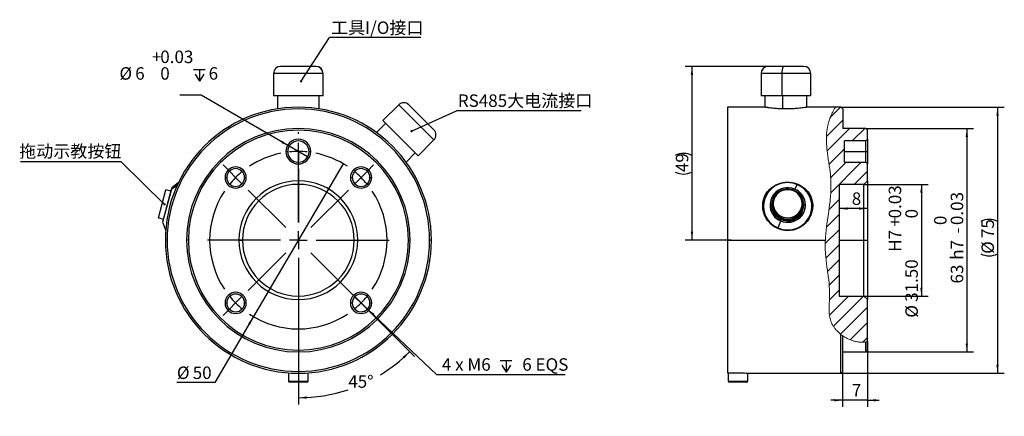
# Model space of a CAD drawing. Units: millimetres. Extents: x 84 to 376, y 115 to 232.
import ezdxf

# ---------------------------------------------------------------- set-up
doc = ezdxf.new("R2010")
doc.units = ezdxf.units.MM
doc.linetypes.add('CENTERX2', pattern=[20.32, 12.7, -2.54, 2.54, -2.54])
doc.layers.add('10', color=7, linetype='Continuous')
doc.styles.add('SLDTEXTSTYLE0', font='TXT', dxfattribs={"width": 0.7})
doc.styles.add('SLDTEXTSTYLE1', font='TXT', dxfattribs={"width": 0.633333})
doc.styles.add('SLDTEXTSTYLE2', font='TXT', dxfattribs={"width": 0.7, "bigfont": 'bigfont'})
doc.dimstyles.new('SLDDIMSTYLE0', dxfattribs={"dimtxt": 4.244358, "dimasz": 2.5, "dimexe": 0, "dimexo": 0.0625, "dimgap": 1.061089, "dimtad": 0, "dimtih": 1, "dimtoh": 1, "dimlfac": 0.95, "dimrnd": 1e-09, "dimzin": 12, "dimdsep": 46, "dimtxsty": 'SLDTEXTSTYLE0', "dimblk1": 'NONE', "dimsah": 1, "dimcen": 0, "dimadec": 0, "dimazin": 3, "dimtfac": 1, "dimtmove": 0, "dimatfit": 3, "dimldrblk": 'NONE', "dimfxl": 0, "dimfrac": 2, "dimtolj": 1, "dimtzin": 12, "dimarcsym": 0})
doc.dimstyles.new('SLDDIMSTYLE1', dxfattribs={"dimtxt": 4.244358, "dimasz": 2.5, "dimexe": 0, "dimexo": 0.0625, "dimgap": 1.061089, "dimtad": 0, "dimtih": 1, "dimtoh": 1, "dimdec": 4, "dimlfac": 0.95, "dimzin": 12, "dimdsep": 46, "dimtxsty": 'SLDTEXTSTYLE0', "dimsah": 1, "dimcen": 0.09, "dimazin": 3, "dimtfac": 1, "dimtofl": 0, "dimtmove": 0, "dimatfit": 3, "dimfxl": 0, "dimfrac": 2, "dimtolj": 1, "dimtzin": 12, "dimarcsym": 0})
doc.dimstyles.new('SLDDIMSTYLE2', dxfattribs={"dimtxt": 4.244358, "dimasz": 2.5, "dimexe": 0, "dimexo": 0.0625, "dimgap": 1.061089, "dimtad": 0, "dimtih": 1, "dimtoh": 1, "dimlfac": 0.95, "dimrnd": 1e-09, "dimzin": 12, "dimdsep": 46, "dimtxsty": 'SLDTEXTSTYLE0', "dimblk1": 'NONE', "dimsah": 1, "dimcen": 0, "dimadec": 0, "dimazin": 3, "dimtfac": 1, "dimtmove": 0, "dimatfit": 3, "dimldrblk": 'NONE', "dimfxl": 0, "dimfrac": 2, "dimtolj": 1, "dimtzin": 12, "dimarcsym": 0})
doc.dimstyles.new('SLDDIMSTYLE3', dxfattribs={"dimtxt": 4.244358, "dimasz": 2.5, "dimexe": 0, "dimexo": 0.0625, "dimgap": 1.061089, "dimtad": 0, "dimtih": 1, "dimtoh": 1, "dimlfac": 0.95, "dimrnd": 1e-09, "dimzin": 12, "dimdsep": 46, "dimtxsty": 'SLDTEXTSTYLE0', "dimblk1": 'NONE', "dimsah": 1, "dimcen": 0, "dimadec": 0, "dimazin": 3, "dimtol": 1, "dimtp": 0.03, "dimtfac": 1, "dimtmove": 0, "dimatfit": 3, "dimldrblk": 'NONE', "dimfxl": 0, "dimfrac": 2, "dimtolj": 1, "dimarcsym": 0})
doc.dimstyles.new('SLDDIMSTYLE4', dxfattribs={"dimtxt": 0.18, "dimasz": 0.7, "dimexe": 0, "dimexo": 0.0625, "dimgap": 0, "dimtad": 0, "dimtih": 1, "dimtoh": 1, "dimdec": 0, "dimrnd": 1e-09, "dimzin": 0, "dimdsep": 46, "dimtxsty": 'Standard', "dimblk1": 'DOT', "dimblk2": 'DOT', "dimsah": 1, "dimcen": 0.09, "dimadec": 0, "dimazin": 0, "dimtfac": 0.7, "dimtdec": 0, "dimtofl": 0, "dimtmove": 0, "dimatfit": 3, "dimldrblk": 'DOT', "dimfxl": 0, "dimfrac": 2, "dimtolj": 1, "dimtzin": 0, "dimarcsym": 0})
doc.dimstyles.new('SLDDIMSTYLE6', dxfattribs={"dimtxt": 4.244358, "dimasz": 2.5, "dimexe": 0, "dimexo": 0.0625, "dimgap": 1.061089, "dimtad": 2, "dimlfac": 0.95, "dimrnd": 1e-09, "dimzin": 12, "dimdsep": 46, "dimtxsty": 'SLDTEXTSTYLE0', "dimsah": 1, "dimcen": 0.09, "dimadec": 0, "dimazin": 3, "dimtfac": 1, "dimtofl": 0, "dimtmove": 0, "dimatfit": 3, "dimfxl": 0, "dimfrac": 2, "dimtolj": 1, "dimtzin": 12, "dimarcsym": 0})
doc.dimstyles.new('SLDDIMSTYLE7', dxfattribs={"dimtxt": 4.244358, "dimasz": 2.5, "dimexe": 0, "dimexo": 0.0625, "dimgap": 1.061089, "dimtad": 2, "dimlfac": 0.95, "dimrnd": 1e-09, "dimzin": 12, "dimdsep": 46, "dimtxsty": 'SLDTEXTSTYLE0', "dimsah": 1, "dimcen": 0.09, "dimadec": 0, "dimazin": 3, "dimtol": 1, "dimtm": 0.03, "dimtfac": 1, "dimtofl": 0, "dimtmove": 0, "dimatfit": 3, "dimfxl": 0, "dimfrac": 2, "dimtolj": 1, "dimarcsym": 0})
doc.dimstyles.new('SLDDIMSTYLE8', dxfattribs={"dimtxt": 4.244358, "dimasz": 2.5, "dimexe": 0, "dimexo": 0.0625, "dimgap": 1.061089, "dimtad": 2, "dimlfac": 0.95, "dimrnd": 1e-09, "dimzin": 12, "dimdsep": 46, "dimtxsty": 'SLDTEXTSTYLE0', "dimsah": 1, "dimcen": 0.09, "dimadec": 0, "dimazin": 3, "dimtfac": 1, "dimtmove": 0, "dimatfit": 0, "dimfxl": 0, "dimfrac": 2, "dimtolj": 1, "dimtzin": 12, "dimarcsym": 0})
doc.dimstyles.new('SLDDIMSTYLE9', dxfattribs={"dimtxt": 4.244358, "dimasz": 2.5, "dimexe": 0, "dimexo": 0.0625, "dimgap": 1.061089, "dimtad": 2, "dimlfac": 0.95, "dimrnd": 1e-09, "dimzin": 4, "dimdsep": 46, "dimtxsty": 'SLDTEXTSTYLE0', "dimsah": 1, "dimcen": 0.09, "dimadec": 0, "dimazin": 1, "dimtol": 1, "dimtp": 0.025, "dimtfac": 1, "dimtofl": 0, "dimtmove": 0, "dimatfit": 3, "dimfxl": 0, "dimfrac": 2, "dimtolj": 1, "dimarcsym": 0})

# ---------------------------------------------------------------- blocks, each defined once
blk = doc.blocks.new('_D')
at = {"layer": '10'}
for p, q in [((180.12, 189.67), (153.47, 144.29)), ((153.47, 144.29), (141.98, 124.72)), ((141.98, 124.72), (130.75, 124.72))]:
    blk.add_line(p, q, dxfattribs=at)
blk.add_solid([(153.47, 144.29), (151.9, 142.31), (152.5, 141.95)], dxfattribs=at)
at = {"layer": '10', "char_height": 3.704, "attachment_point": 1, "style": 'SLDTEXTSTYLE0'}
for s, insert in [('%%c', (130.75, 129.49)), ('50', (135.44, 129.49))]:
    blk.add_mtext(s, dxfattribs=dict(at, insert=insert))
blk = doc.blocks.new('_None')
blk = doc.blocks.new('_D_1')
at = {"layer": '10'}
for p, q in [((181.68, 152.09), (201.28, 132.5)), ((166.79, 140.04), (166.79, 118.21))]:
    blk.add_line(p, q, dxfattribs=at)
for start, end in [(301.3921, 315), (270, 288.4542)]:
    blk.add_arc((166.79, 166.98), 46.77, start, end, dxfattribs=at)
for points in [[(199.86, 133.91), (197.81, 132.44), (198.29, 131.94)], [(166.79, 120.21), (169.3, 119.93), (169.28, 120.63)]]:
    blk.add_solid(points, dxfattribs=at)
at = {"layer": '10', "insert": (181.6, 126.89), "char_height": 3.704, "attachment_point": 1, "style": 'SLDTEXTSTYLE0'}
blk.add_mtext('45°', dxfattribs=at)
blk = doc.blocks.new('SW_SYMBOL_HOLE_DEPTH')
at = {"layer": '10', "color": 0}
for p, q in [((0, 875), (800, 875)), ((400, 875), (400, 75)), ((100, 555), (400, 75)), ((700, 555), (400, 75))]:
    blk.add_line(p, q, dxfattribs=at)
blk = doc.blocks.new('_D_2')
at = {"layer": '10'}
for p, q in [((183.49, 150.18), (187.31, 146.56)), ((187.31, 146.56), (207.78, 127.17)), ((207.78, 127.17), (246, 127.17))]:
    blk.add_line(p, q, dxfattribs=at)
blk.add_arc((185.4, 148.37), 2.63, 279.3131, 0, dxfattribs=at)
blk.add_solid([(187.31, 146.56), (188.88, 144.59), (189.37, 145.1)], dxfattribs=at)
at = {"layer": '10', "xscale": 0.00431030303030303, "yscale": 0.00431030303030303, "zscale": 0.00431030303030303}
blk.add_blockref('SW_SYMBOL_HOLE_DEPTH', (226.7, 127.48), dxfattribs=at)
at = {"layer": '10', "char_height": 3.704, "attachment_point": 1}
for s, insert, style in [('4 x M6', (209.37, 131.95), 'SLDTEXTSTYLE1'), ('6 EQS', (233.23, 131.95), 'SLDTEXTSTYLE0')]:
    blk.add_mtext(s, dxfattribs=dict(at, insert=insert, style=style))
blk = doc.blocks.new('_D_3')
at = {"layer": '10'}
for p, q in [((138, 210.05), (131.65, 210.05)), ((164.06, 194.88), (138, 210.05)), ((169.52, 191.71), (164.06, 194.88))]:
    blk.add_line(p, q, dxfattribs=at)
blk.add_solid([(164.06, 194.88), (162.08, 196.44), (161.73, 195.84)], dxfattribs=at)
at = {"layer": '10', "xscale": 0.00431030303030303, "yscale": 0.00431030303030303, "zscale": 0.00431030303030303}
blk.add_blockref('SW_SYMBOL_HOLE_DEPTH', (135.72, 213.85), dxfattribs=at)
at = {"layer": '10', "attachment_point": 1, "style": 'SLDTEXTSTYLE0'}
for s, insert, char_height in [('+', (123.34, 223.26), 3.7), ('0.03', (125.82, 223.26), 3.704), ('%%c', (113.7, 218.33), 3.704), ('6', (118.39, 218.33), 3.7), ('0', (125.82, 218.33), 3.7), ('6', (140.17, 218.33), 3.7)]:
    blk.add_mtext(s, dxfattribs=dict(at, insert=insert, char_height=char_height))
blk = doc.blocks.new('SW_NOTE_0')
at = {"layer": '10', "color": 0}
blk.add_line((-29.79, 0), (0, 0), dxfattribs=at)
at = {"layer": '10', "color": 0, "insert": (-30.19, 4.86), "char_height": 3.704, "attachment_point": 1, "style": 'SLDTEXTSTYLE2'}
blk.add_mtext('拖动示教按钮', dxfattribs=at)
blk = doc.blocks.new('_Dot')
at = {"color": 0, "linetype": 'ByBlock', "lineweight": -2}
blk.add_line((-0.5, 0), (-1, 0), dxfattribs=at)
at = {"color": 0, "linetype": 'ByBlock', "const_width": 0.5}
blk.add_lwpolyline([(-0.25, 0, 1), (0.25, 0, 1)], format="xyb", close=True, dxfattribs=at)
blk = doc.blocks.new('SW_NOTE_0_1')
at = {"layer": '10', "color": 0}
blk.add_line((27.09, 0), (0, 0), dxfattribs=at)
at = {"layer": '10', "color": 0, "insert": (0.46, 4.78), "char_height": 3.704, "attachment_point": 1, "style": 'SLDTEXTSTYLE2'}
blk.add_mtext('工具I/O接口', dxfattribs=at)
blk = doc.blocks.new('SW_NOTE_0_2')
at = {"layer": '10', "color": 0}
blk.add_line((36.99, 0), (0, 0), dxfattribs=at)
at = {"layer": '10', "color": 0, "insert": (0.39, 4.87), "char_height": 3.704, "attachment_point": 1, "style": 'SLDTEXTSTYLE2'}
blk.add_mtext('RS485大电流接口', dxfattribs=at)
blk = doc.blocks.new('SW_CENTERMARKSYMBOL_0')
at = {"layer": '10', "color": 0}
for p, q in [((0, 5.26), (0, 5.79)), ((0, 0), (0, 2.63)), ((0, -21.05), (0, 0.63)), ((0, 0), (0, -2.63)), ((-20.47, -5.85), (-22.33, -3.99)), ((0, -5.26), (0, -21.05)), ((20.47, -5.85), (22.33, -3.99)), ((-18.61, -7.71), (-20.47, -5.85)), ((-18.61, -7.71), (-16.75, -9.57)), ((18.61, -7.71), (16.75, -9.57)), ((18.61, -7.71), (20.47, -5.85)), ((-14.89, -11.43), (-3.72, -22.59)), ((14.89, -11.43), (3.72, -22.59)), ((0, -26.32), (0, -23.68)), ((-5.26, -26.32), (-26.94, -26.32)), ((0, -26.32), (-2.63, -26.32)), ((0, -26.32), (0, -28.95)), ((0, -26.32), (2.63, -26.32)), ((5.26, -26.32), (26.94, -26.32)), ((-14.89, -41.2), (-3.72, -30.04)), ((0, -31.58), (0, -53.26)), ((14.89, -41.2), (3.72, -30.04)), ((-18.61, -44.92), (-16.75, -43.06)), ((18.61, -44.92), (16.75, -43.06)), ((-18.61, -44.92), (-20.47, -46.78)), ((18.61, -44.92), (20.47, -46.78)), ((-20.47, -46.78), (-22.33, -48.65)), ((20.47, -46.78), (22.33, -48.65))]:
    blk.add_line(p, q, dxfattribs=at)
for start, end in [(90, 95.7296), (84.2704, 90), (101.4592, 123.5408), (56.4592, 78.5408), (135, 140.7296), (129.2704, 135), (45, 50.7296), (39.2704, 45), (146.4592, 213.5408), (326.4592, 33.5408), (219.2704, 225), (315, 320.7296), (225, 230.7296), (309.2704, 315), (236.4592, 303.5408)]:
    blk.add_arc((0, -26.32), 26.32, start, end, dxfattribs=at)
blk = doc.blocks.new('_D_4')
at = {"layer": '10'}
blk.add_line((335.67, 176.38), (327.25, 176.38), dxfattribs=at)
for points in [[(327.25, 176.38), (329.75, 176.03), (329.75, 176.73)], [(335.67, 176.38), (333.17, 176.73), (333.17, 176.03)]]:
    blk.add_solid(points, dxfattribs=at)
at = {"layer": '10', "insert": (331.01, 181.16), "char_height": 3.7, "attachment_point": 1, "style": 'SLDTEXTSTYLE0'}
blk.add_mtext('8', dxfattribs=at)
blk = doc.blocks.new('_D_5')
at = {"layer": '10'}
for p, q in [((335.14, 200.14), (367.14, 200.14)), ((365.14, 200.14), (365.14, 133.82)), ((335.14, 133.82), (367.14, 133.82))]:
    blk.add_line(p, q, dxfattribs=at)
for points in [[(365.14, 200.14), (364.79, 197.64), (365.49, 197.64)], [(365.14, 133.82), (365.49, 136.32), (364.79, 136.32)]]:
    blk.add_solid(points, dxfattribs=at)
at = {"layer": '10', "attachment_point": 1, "rotation": 90, "style": 'SLDTEXTSTYLE0'}
for s, insert, char_height in [('0.03', (360.37, 171.47), 3.704), ('0', (355.43, 171.47), 3.7), ('-', (360.37, 168.99), 3.7), ('h7', (360.37, 161.17), 3.704), ('63', (360.37, 154.13), 3.704)]:
    blk.add_mtext(s, dxfattribs=dict(at, insert=insert, char_height=char_height))
blk = doc.blocks.new('_D_6')
at = {"layer": '10'}
for p, q in [((327.78, 206.45), (376.26, 206.45)), ((374.26, 206.45), (374.26, 127.51)), ((327.78, 127.51), (376.26, 127.51))]:
    blk.add_line(p, q, dxfattribs=at)
for centre, start, end in [((371.79, 167.64), 63.4349, 116.5651), ((371.79, 167.87), 243.4349, 296.5651)]:
    blk.add_arc(centre, 5.52, start, end, dxfattribs=at)
for points in [[(374.26, 206.45), (373.91, 203.95), (374.61, 203.95)], [(374.26, 127.51), (374.61, 130.01), (373.91, 130.01)]]:
    blk.add_solid(points, dxfattribs=at)
at = {"layer": '10', "char_height": 3.704, "attachment_point": 1, "rotation": 90, "style": 'SLDTEXTSTYLE0'}
for s, insert in [('75', (369.49, 167.62)), ('%%c', (369.49, 162.93))]:
    blk.add_mtext(s, dxfattribs=dict(at, insert=insert))
blk = doc.blocks.new('_D_7')
at = {"layer": '10'}
for p, q in [((335.67, 136.92), (335.67, 117.48)), ((328.3, 128.03), (328.3, 117.48)), ((328.3, 119.48), (324.8, 119.48)), ((335.67, 119.48), (328.3, 119.48)), ((335.67, 119.48), (339.17, 119.48))]:
    blk.add_line(p, q, dxfattribs=at)
for points in [[(328.3, 119.48), (325.8, 119.83), (325.8, 119.13)], [(335.67, 119.48), (338.17, 119.13), (338.17, 119.83)]]:
    blk.add_solid(points, dxfattribs=at)
at = {"layer": '10', "insert": (331.01, 124.26), "char_height": 3.7, "attachment_point": 1, "style": 'SLDTEXTSTYLE0'}
blk.add_mtext('7', dxfattribs=at)
blk = doc.blocks.new('_D_8')
at = {"layer": '10'}
for p, q in [((310.64, 218.56), (281.57, 218.56)), ((283.57, 218.56), (283.57, 166.98)), ((295.25, 166.98), (281.57, 166.98))]:
    blk.add_line(p, q, dxfattribs=at)
for centre, start, end in [((281.1, 187.2), 63.4349, 116.5651), ((281.1, 192.13), 243.4349, 296.5651)]:
    blk.add_arc(centre, 5.52, start, end, dxfattribs=at)
for points in [[(283.57, 218.56), (283.22, 216.06), (283.92, 216.06)], [(283.57, 166.98), (283.92, 169.48), (283.22, 169.48)]]:
    blk.add_solid(points, dxfattribs=at)
at = {"layer": '10', "insert": (278.79, 187.19), "char_height": 3.704, "attachment_point": 1, "rotation": 90, "style": 'SLDTEXTSTYLE0'}
blk.add_mtext('49', dxfattribs=at)
blk = doc.blocks.new('_D_9')
at = {"layer": '10'}
for p, q in [((334.62, 183.56), (353.67, 183.56)), ((351.67, 183.56), (351.67, 150.4)), ((334.62, 150.4), (353.67, 150.4))]:
    blk.add_line(p, q, dxfattribs=at)
for points in [[(351.67, 183.56), (351.32, 181.06), (352.02, 181.06)], [(351.67, 150.4), (352.02, 152.9), (351.32, 152.9)]]:
    blk.add_solid(points, dxfattribs=at)
at = {"layer": '10', "attachment_point": 1, "rotation": 90, "style": 'SLDTEXTSTYLE0'}
for s, insert, char_height in [('0.03', (341.96, 173.45), 3.704), ('0', (346.9, 173.45), 3.7), ('+', (341.96, 170.97), 3.7), ('H7', (341.96, 163.54), 3.704), ('31.50', (346.9, 148.68), 3.704), ('%%c', (346.9, 143.99), 3.704)]:
    blk.add_mtext(s, dxfattribs=dict(at, insert=insert, char_height=char_height))

msp = doc.modelspace()

# ---------------------------------------------------------------- hatches: boundary and pattern name
at = {"layer": '10', "linetype": 'Continuous', "lineweight": 18}
h = msp.add_hatch(dxfattribs=at)
h.set_pattern_fill('ANSI31', color=256, angle=3e-322, style=0)
edge = h.paths.add_edge_path(flags=0)
edge.add_spline(control_points=[(326.14684, 206.45433), (326.14684, 206.45433), (325.85309, 205.99453), (325.40657, 205.11349), (324.89243, 204.09903), (324.16192, 202.5083), (323.77407, 200.41356), (323.33847, 198.061), (323.46344, 194.97746), (323.95697, 191.51578), (324.37377, 188.59234), (324.9435, 185.28981), (324.80703, 181.81217), (324.66633, 178.22677), (323.95435, 174.4267), (323.48741, 170.59971), (323.34115, 169.401), (323.22064, 168.19162), (323.15702, 166.98065)], knot_values=[0, 0, 0, 0, 0.009799455, 0.009799455, 0.009799455, 0.021092778, 0.021092778, 0.021092778, 0.033889471, 0.033889471, 0.033889471, 0.044605629, 0.044605629, 0.044605629, 0.055623284, 0.055623284, 0.055623284, 0.059042773, 0.059042773, 0.059042773, 0.059042773], weights=[1, 1, 1, 1, 1, 1, 1, 1, 1, 1, 1, 1, 1, 1, 1, 1, 1, 1, 1], degree=3, periodic=0)
edge.add_spline(control_points=[(323.15702, 166.98065), (323.00621, 164.10965), (323.33077, 161.20611), (323.72191, 158.42558), (324.1727, 155.22107), (324.52802, 152.04049), (324.38085, 149.08992), (324.29947, 147.45849), (324.18995, 145.86538), (324.42834, 144.37626), (324.60259, 143.28785), (324.99354, 142.24489), (325.59825, 141.33663), (326.17408, 140.47173), (326.92101, 139.69696), (327.77643, 139.02928)], knot_values=[0, 0, 0, 0, 0.008193633, 0.008193633, 0.008193633, 0.017654626, 0.017654626, 0.017654626, 0.022832263, 0.022832263, 0.022832263, 0.026635432, 0.026635432, 0.026635432, 0.030235179, 0.030235179, 0.030235179, 0.030235179], weights=[1, 1, 1, 1, 1, 1, 1, 1, 1, 1, 1, 1, 1, 1, 1, 1], degree=3, periodic=0)
edge.add_spline(control_points=[(327.77643, 139.02928), (327.95074, 138.89323), (328.12635, 138.76427), (328.30275, 138.64192)], knot_values=[0, 0, 0, 0, 0.00126112, 0.00126112, 0.00126112, 0.00126112], weights=[1, 1, 1, 1], degree=3, periodic=0)
edge.add_spline(control_points=[(328.30275, 138.64192), (329.14448, 138.05808), (330.08893, 137.55124), (331.20699, 137.1785), (331.57681, 137.05521), (331.97056, 136.94641), (332.38976, 136.86261), (332.81304, 136.77799), (333.27515, 136.71778), (333.74281, 136.70263), (334.06637, 136.69214), (334.39915, 136.70364), (334.7127, 136.73805), (334.8603, 136.75425), (335.00509, 136.77545), (335.14486, 136.80103)], knot_values=[0, 0, 0, 0, 0.00400325, 0.00400325, 0.00400325, 0.005315481, 0.005315481, 0.005315481, 0.006650789, 0.006650789, 0.006650789, 0.007569317, 0.007569317, 0.007569317, 0.00799661, 0.00799661, 0.00799661, 0.00799661], weights=[1, 1, 1, 1, 1, 1, 1, 1, 1, 1, 1, 1, 1, 1, 1, 1], degree=3, periodic=0)
edge.add_spline(control_points=[(335.14486, 136.80103), (335.31724, 136.83258), (335.49233, 136.87255), (335.67117, 136.92245)], knot_values=[0, 0, 0, 0, 0.001107522, 0.001107522, 0.001107522, 0.001107522], weights=[1, 1, 1, 1], degree=3, periodic=0)
edge.add_line((335.67117, 136.92245), (335.67117, 136.92245))
edge.add_spline(control_points=[(335.67117, 136.92245), (335.49843, 136.87425), (331.68846, 135.99206), (323.18176, 140.81156), (325.23983, 152.61794), (321.43107, 166.31752), (326.95674, 183.47405), (321.91297, 197.54063), (325.23668, 204.93252), (326.14684, 206.45433)], knot_values=[0.480562754, 0.480562754, 0.480562754, 0.480562754, 0.483968907, 0.554547389, 0.603690438, 0.68843374, 0.810854169, 0.915841566, 0.945715973, 0.945715973, 0.945715973, 0.945715973], weights=[1, 1, 1, 1, 1, 1, 1, 1, 1, 1], degree=3, periodic=0)
h = msp.add_hatch(dxfattribs=at)
h.set_pattern_fill('ANSI31', color=256, angle=3e-322, style=0)
edge = h.paths.add_edge_path(flags=0)
edge.add_line((327.77643, 206.45433), (326.14684, 206.45433))
edge.add_spline(control_points=[(326.14684, 206.45433), (325.23668, 204.93252), (321.91297, 197.54063), (326.95674, 183.47405), (321.43107, 166.31752), (325.23983, 152.61794), (323.18176, 140.81156), (331.68846, 135.99206), (335.49843, 136.87425), (335.67117, 136.92245)], knot_values=[0.054284027, 0.054284027, 0.054284027, 0.054284027, 0.084158434, 0.189145831, 0.31156626, 0.396309562, 0.445452611, 0.516031093, 0.519437246, 0.519437246, 0.519437246, 0.519437246], weights=[1, 1, 1, 1, 1, 1, 1, 1, 1, 1], degree=3, periodic=0)
edge.add_line((335.67117, 136.92245), (335.67117, 149.34907))
edge.add_line((335.67117, 149.34907), (334.61854, 150.4017))
edge.add_line((334.61854, 150.4017), (327.25012, 150.4017))
edge.add_line((327.25012, 150.4017), (327.25012, 183.5596))
edge.add_line((327.25012, 183.5596), (334.61854, 183.5596))
edge.add_line((334.61854, 183.5596), (335.67117, 184.61223))
edge.add_line((335.67117, 184.61223), (335.67117, 189.61223))
edge.add_line((335.67117, 189.61223), (335.14486, 190.13854))
edge.add_line((335.14486, 190.13854), (328.82907, 190.13854))
edge.add_line((328.82907, 190.13854), (328.82907, 196.45433))
edge.add_line((328.82907, 196.45433), (335.14486, 196.45433))
edge.add_line((335.14486, 196.45433), (335.67117, 196.98065))
edge.add_line((335.67117, 196.98065), (335.67117, 199.61223))
edge.add_line((335.67117, 199.61223), (335.14486, 200.13854))
edge.add_line((335.14486, 200.13854), (328.30275, 200.13854))
edge.add_line((328.30275, 200.13854), (328.30275, 205.92802))
edge.add_line((328.30275, 205.92802), (327.77643, 206.45433))

# ---------------------------------------------------------------- linework, layer by layer
at = {"color": 7, "linetype": 'Continuous', "lineweight": 25}
for p, q in [((159.42371, 216.45433), (159.42371, 209.82275)), ((174.06995, 216.45433), (159.42371, 216.45433)), ((171.99057, 218.5596), (161.52897, 218.5596)), ((172.05529, 218.5596), (171.99057, 218.5596)), ((174.06995, 216.45433), (174.06995, 209.82275)), ((174.16055, 216.45433), (174.06995, 216.45433)), ((174.16055, 209.82275), (174.16055, 216.45433)), ((304.09222, 216.45433), (304.09222, 209.82275)), ((310.30871, 216.45433), (304.09222, 216.45433)), ((310.63784, 218.5596), (306.19749, 218.5596)), ((310.30871, 209.82275), (310.30871, 216.45433)), ((318.82907, 216.45433), (310.30871, 216.45433)), ((316.7238, 218.5596), (310.63784, 218.5596)), ((318.82907, 209.82275), (318.82907, 216.45433)), ((174.06995, 209.82275), (159.42371, 209.82275)), ((160.5816, 209.82275), (160.5816, 205.96271)), ((172.92629, 205.9748), (172.92629, 209.82275)), ((173.00265, 205.96271), (173.00265, 209.82275)), ((174.16055, 209.82275), (174.06995, 209.82275)), ((310.30871, 209.82275), (304.09222, 209.82275)), ((305.25012, 209.82275), (305.25012, 206.43775)), ((318.82907, 209.82275), (310.30871, 209.82275)), ((310.48973, 209.82275), (310.48973, 205.96052)), ((317.67117, 206.43769), (317.67117, 209.82275)), ((196.56504, 207.17409), (191.87581, 202.48485)), ((196.56579, 207.17334), (191.87656, 202.4841)), ((196.56579, 207.17334), (196.56504, 207.17409)), ((206.98557, 196.75356), (196.56579, 207.17334)), ((206.98503, 199.73139), (199.54287, 207.17355)), ((305.14486, 206.45433), (294.09222, 206.45433)), ((294.09222, 206.45433), (294.09222, 166.98065)), ((326.14684, 206.45433), (317.77643, 206.45433)), ((327.77643, 206.45433), (326.14684, 206.45433)), ((328.30275, 205.92802), (327.77643, 206.45433)), ((328.30275, 205.92802), (328.30275, 200.13854)), ((192.69456, 201.6661), (189.9651, 198.93663)), ((192.6952, 201.66547), (189.96583, 198.9361)), ((191.87656, 202.4841), (191.87581, 202.48485)), ((202.29633, 192.06433), (191.87656, 202.4841)), ((335.14486, 200.13854), (328.30275, 200.13854)), ((335.67117, 199.61223), (335.14486, 200.13854)), ((335.67117, 196.98065), (335.67117, 199.61223)), ((202.29633, 192.06433), (206.98557, 196.75356)), ((335.14486, 196.45433), (328.82907, 196.45433)), ((328.82907, 190.13854), (328.82907, 196.45433)), ((335.67117, 196.98065), (335.14486, 196.45433)), ((335.14486, 193.29644), (335.14486, 196.45433)), ((335.67117, 196.98065), (335.67117, 193.29644)), ((163.10792, 193.29644), (163.63423, 193.29644)), ((169.95002, 193.29644), (170.47634, 193.29644)), ((198.74811, 190.15362), (201.47758, 192.88309)), ((328.82907, 193.29644), (335.14486, 193.29644)), ((335.14486, 190.13854), (335.14486, 193.29644)), ((335.14486, 193.29644), (335.67117, 193.29644)), ((335.67117, 193.29644), (335.67117, 189.61223)), ((328.82907, 190.13854), (335.14486, 190.13854)), ((335.14486, 190.13854), (335.67117, 189.61223)), ((335.67117, 184.61223), (335.67117, 189.61223)), ((145.02616, 185.58872), (145.55247, 185.58872)), ((150.81563, 185.58872), (151.34195, 185.58872)), ((182.24231, 185.58872), (182.76862, 185.58872)), ((188.03178, 185.58872), (188.5581, 185.58872)), ((311.98696, 184.12018), (311.98696, 184.1832)), ((335.67117, 184.61223), (334.61854, 183.5596)), ((335.67117, 184.61223), (335.67117, 166.98065)), ((125.25875, 173.64145), (127.49277, 181.97891)), ((129.09427, 182.05856), (126.49681, 172.36474)), ((129.12895, 182.1087), (126.50047, 172.29911)), ((128.96707, 181.58387), (127.49277, 181.97891)), ((129.20332, 182.46555), (129.09427, 182.05856)), ((129.12895, 182.1087), (130.89939, 183.40877)), ((129.2393, 182.52055), (129.12895, 182.1087)), ((131.11182, 184.0162), (129.2393, 182.52055)), ((131.11182, 184.0162), (131.01763, 183.66468)), ((313.87061, 181.65499), (313.87061, 181.66861)), ((314.06785, 182.1087), (314.82664, 183.45418)), ((334.61854, 183.5596), (327.25012, 183.5596)), ((327.25012, 183.5596), (327.25012, 150.4017)), ((334.61854, 166.98065), (334.61854, 183.5596)), ((304.7238, 177.01996), (304.7238, 176.97924)), ((307.19749, 177.41514), (307.19749, 177.40152)), ((307.51328, 177.41514), (307.51328, 177.40152)), ((307.67117, 177.81018), (307.67117, 177.41514)), ((316.30275, 177.41514), (316.30275, 177.81018)), ((316.46064, 177.40152), (316.46064, 177.41514)), ((316.77643, 177.40152), (316.77643, 177.41514)), ((319.25012, 176.97924), (319.25012, 177.01996)), ((125.25875, 173.64145), (126.73306, 173.24641)), ((309.14729, 170.6296), (309.90607, 172.71096)), ((310.19083, 172.67208), (309.93063, 172.77172)), ((310.22751, 173.44212), (310.22751, 173.4285)), ((126.50047, 172.29911), (127.3743, 170.06758)), ((127.46849, 170.4191), (127.3743, 170.06758)), ((309.13044, 170.52892), (309.13044, 170.56964)), ((127.84476, 166.98065), (127.31844, 166.98065)), ((134.16055, 166.98065), (133.63423, 166.98065)), ((149.16055, 166.98065), (150.21318, 166.98065)), ((183.37107, 166.98065), (184.42371, 166.98065)), ((199.95002, 166.98065), (199.42371, 166.98065)), ((206.26581, 166.98065), (205.7395, 166.98065)), ((294.09222, 166.98065), (323.15702, 166.98065)), ((294.09222, 166.98065), (294.09222, 127.63348)), ((327.25012, 166.98065), (334.61854, 166.98065)), ((334.61854, 150.4017), (334.61854, 166.98065)), ((334.61854, 166.98065), (335.67117, 166.98065)), ((335.67117, 166.98065), (335.67117, 149.34907)), ((327.25012, 150.4017), (334.61854, 150.4017)), ((334.61854, 150.4017), (335.67117, 149.34907)), ((335.67117, 136.92245), (335.67117, 149.34907)), ((145.02616, 148.37257), (145.55247, 148.37257)), ((150.81563, 148.37257), (151.34195, 148.37257)), ((182.24231, 148.37257), (182.76862, 148.37257)), ((188.03178, 148.37257), (188.5581, 148.37257)), ((327.77643, 127.50696), (327.77643, 139.02928)), ((328.30275, 128.03328), (328.30275, 138.64192)), ((335.14486, 133.82275), (335.14486, 136.80103)), ((335.67117, 134.34907), (335.67117, 136.92245)), ((328.30275, 133.82275), (335.14486, 133.82275)), ((335.14486, 133.82275), (335.67117, 134.34907)), ((163.89739, 127.61325), (163.89739, 125.19117)), ((169.68686, 125.19117), (169.68686, 127.61325)), ((294.09222, 127.63348), (297.25012, 127.63348)), ((294.35538, 127.63348), (294.35538, 125.19117)), ((300.14486, 125.19117), (300.14486, 127.52663)), ((300.36781, 127.50696), (327.77643, 127.50696)), ((327.77643, 127.50696), (328.30275, 128.03328)), ((163.89739, 125.19117), (166.79213, 125.19117)), ((166.79213, 124.87538), (164.21318, 124.87538)), ((166.79213, 125.19117), (169.68686, 125.19117)), ((169.37107, 124.87538), (166.79213, 124.87538)), ((294.35538, 125.19117), (300.14486, 125.19117)), ((299.82907, 124.87538), (294.67117, 124.87538))]:
    msp.add_line(p, q, dxfattribs=at)
at = {"color": 7, "linetype": 'Continuous', "lineweight": 25, "flags": 128}
for points in [[(311.98696, 173.64145), (312.67926, 173.69543), (313.35363, 173.85599), (313.99261, 174.11895), (314.57964, 174.47752), (315.09952, 174.9224), (315.53879, 175.44207), (315.88606, 176.02308), (316.13235, 176.65037), (316.27128, 177.3077), (316.29925, 177.97804), (316.21553, 178.64404), (316.02229, 179.28843), (315.72454, 179.89455), (315.32999, 180.44668), (314.84886, 180.93052), (314.2936, 181.33355), (313.67861, 181.64533), (313.0198, 181.85778), (312.33424, 181.9654), (311.63968, 181.9654), (310.95412, 181.85778), (310.29532, 181.64533), (309.68032, 181.33355), (309.12506, 180.93052), (308.64393, 180.44668), (308.24938, 179.89455), (307.95163, 179.28843), (307.75839, 178.64404), (307.67467, 177.97804), (307.70264, 177.3077), (307.84157, 176.65037), (308.08786, 176.02308), (308.43514, 175.44207), (308.8744, 174.9224), (309.39428, 174.47752), (309.98131, 174.11895), (310.62029, 173.85599), (311.29466, 173.69543), (311.98696, 173.64145)], [(314.82664, 183.45418), (314.83036, 183.46055), (314.83369, 183.46577), (314.8366, 183.46978), (314.83903, 183.47251), (314.84095, 183.47394), (314.84235, 183.47404), (314.84319, 183.47281), (314.84348, 183.47027)]]:
    msp.add_lwpolyline(points, dxfattribs=at)
at = {"color": 7, "linetype": 'Continuous', "lineweight": 25}
for centre, radius, start, end in [((161.52897, 216.45433), 2.10526, 90, 180), ((171.97755, 216.4672), 2.09244, 359.6477732, 89.6433884), ((172.05529, 216.45433), 2.10526, 0, 90), ((306.19749, 216.45433), 2.10526, 90, 180), ((313.92218, 216.96778), 3.64976, 154.14209, 188.0872593), ((316.7238, 216.45433), 2.10526, 0, 90), ((198.05369, 205.68544), 2.10526, 45, 135), ((198.05444, 205.68491), 2.10511, 45.0041108, 135.0041102), ((166.79213, 166.98065), 39.47368, 0, 180), ((166.79213, 166.98065), 38.94737, 0, 180), ((166.79213, 166.98065), 33.15789, 0, 180), ((166.79213, 166.98065), 32.63158, 0, 180), ((205.49692, 198.24221), 2.10526, 315, 45), ((166.79213, 193.29644), 3.68421, 0, 180), ((166.79213, 193.29644), 3.15789, 0, 180), ((166.79213, 193.29644), 3.68421, 180, 0), ((166.79213, 193.29644), 3.15789, 180, 0), ((148.18405, 185.58872), 3.15789, 0, 180), ((148.18405, 185.58872), 2.63158, 0, 180), ((185.4002, 185.58872), 3.15789, 0, 180), ((185.4002, 185.58872), 2.63158, 0, 180), ((148.18405, 185.58872), 3.15789, 180, 0), ((148.18405, 185.58872), 2.63158, 180, 0), ((166.79213, 166.98065), 17.63158, 0, 180), ((185.4002, 185.58872), 3.15789, 180, 0), ((185.4002, 185.58872), 2.63158, 180, 0), ((311.85914, 176.82699), 7.29431, 88.9959685, 179.0180859), ((311.86846, 177.07244), 7.05571, 65.0614052, 247.166371), ((311.88918, 177.04576), 7.04957, 65.374512, 218.5451544), ((312.1077, 176.81967), 7.30151, 1.0384282, 90.9475174), ((129.18277, 182.03441), 0.09174, 125.9244894, 164.7380862), ((129.30499, 182.4383), 0.10526, 128.6156482, 165), ((131.17751, 183.93395), 0.10526, 80.94982, 128.6156482), ((166.79213, 166.98065), 16.57895, 0, 180), ((311.92658, 177.39643), 5.17596, 65.5627735, 213.9072676), ((311.90135, 177.45306), 5.07923, 65.0575876, 247.1701887), ((311.96468, 177.28378), 4.76865, 66.4419377, 178.5852168), ((311.90957, 177.44942), 4.65266, 65.071498, 247.1562783), ((312.10546, 176.96748), 7.05571, 245.0614052, 67.166371), ((312.06435, 177.38087), 4.65266, 245.071498, 67.1562783), ((312.15161, 177.36131), 4.625, 0.4981252, 68.1810725), ((314.6035, 181.81528), 0.61075, 151.286631, 156.5262863), ((312.22961, 177.42466), 4.97619, 321.2305509, 68.624888), ((312.22938, 177.41922), 5.03699, 311.9114798, 68.5927441), ((312.32477, 177.05624), 6.86971, 314.4367856, 68.6423776), ((311.78163, 177.4109), 4.26221, 154.4148286, 248.6154262), ((312.03324, 177.44556), 4.39183, 245.7225245, 24.2810355), ((311.73344, 177.03759), 7.00988, 180.4770043, 248.2021933), ((311.83004, 177.43694), 4.3169, 180.4701033, 248.2090943), ((311.91278, 177.488), 4.24224, 180.9840598, 271.0018858), ((312.01443, 177.1677), 7.23814, 246.5191616, 358.5079929), ((312.00347, 177.51824), 4.4587, 246.5271708, 358.4999837), ((312.06114, 177.488), 4.24224, 268.9981142, 359.0159402), ((311.88385, 177.28839), 7.19919, 220.0820864, 247.6587766), ((311.90079, 177.57361), 5.25588, 215.6673623, 247.69595), ((311.98547, 177.72155), 5.42494, 247.461478, 311.6955569), ((310.84088, 172.36851), 0.99556, 156.1079818, 159.8805703), ((311.98825, 177.69227), 5.33226, 250.3006548, 320.6125688), ((126.59849, 172.33749), 0.10526, 165, 201.3843518), ((127.47231, 170.10596), 0.10526, 201.3843518, 249.05018), ((309.38531, 170.53041), 0.25786, 157.3756535, 171.2482154), ((311.98486, 177.45867), 7.39513, 247.4364044, 314.134261), ((166.79213, 166.98065), 39.47368, 180, 0), ((166.79213, 166.98065), 38.94737, 180, 0), ((166.79213, 166.98065), 33.15789, 180, 0), ((166.79213, 166.98065), 32.63158, 180, 0), ((166.79213, 166.98065), 17.63158, 180, 0), ((166.79213, 166.98065), 16.57895, 180, 0), ((148.18405, 148.37257), 3.15789, 0, 180), ((148.18405, 148.37257), 2.63158, 0, 180), ((185.4002, 148.37257), 3.15789, 0, 180), ((185.4002, 148.37257), 2.63158, 0, 180), ((148.18405, 148.37257), 3.15789, 180, 0), ((148.18405, 148.37257), 2.63158, 180, 0), ((185.4002, 148.37257), 3.15789, 180, 0), ((185.4002, 148.37257), 2.63158, 180, 0), ((164.21318, 125.19117), 0.31579, 180, 270), ((169.37107, 125.19117), 0.31579, 270, 0), ((294.67117, 125.19117), 0.31579, 180, 270), ((299.82907, 125.19117), 0.31579, 270, 0)]:
    msp.add_arc(centre, radius, start, end, dxfattribs=at)
for points, knots in [([(317.77643, 206.45433), (317.77643, 206.45433), (317.73536, 206.4477), (317.61476, 206.42877), (317.56466, 206.42096), (317.4442, 206.40249), (317.37355, 206.3918), (317.13567, 206.35658), (316.94167, 206.32874), (316.48347, 206.26754), (316.21722, 206.23398), (315.63568, 206.16776), (315.31824, 206.13477), (314.80077, 206.08831), (314.62183, 206.07339), (314.25784, 206.04564), (313.88594, 206.01982), (313.49834, 205.99854), (313.10275, 205.97988), (312.89979, 205.97183), (312.28821, 205.95245), (311.87804, 205.94584), (311.0529, 205.94574), (310.63373, 205.95246), (309.82326, 205.97808), (309.42927, 205.99684), (308.8552, 206.03234), (308.6659, 206.04547), (308.30073, 206.07329), (308.12406, 206.08802), (307.61136, 206.13398), (307.29171, 206.16709), (306.70312, 206.23407), (306.44221, 206.26698), (306.09905, 206.31278), (305.99276, 206.32745), (305.79678, 206.35516), (305.70713, 206.3682), (305.46922, 206.40342), (305.34934, 206.42205), (305.18684, 206.44755), (305.14486, 206.45433), (305.14486, 206.45433)], [0, 0, 0, 0, 0.0625, 0.0625, 0.09375, 0.09375, 0.125, 0.125, 0.1875, 0.1875, 0.25, 0.25, 0.3125, 0.3125, 0.34375, 0.34375, 0.375, 0.40625, 0.40625, 0.4375, 0.4375, 0.5, 0.5, 0.5625, 0.5625, 0.625, 0.625, 0.65625, 0.65625, 0.6875, 0.6875, 0.75, 0.75, 0.8125, 0.8125, 0.84375, 0.84375, 0.875, 0.875, 0.9375, 0.9375, 1, 1, 1, 1]), ([(311.98696, 169.84683), (311.49558, 169.84683), (311.01264, 169.89592), (310.3003, 170.03981), (310.06489, 170.09957), (309.59819, 170.24311), (309.36651, 170.32721), (308.69299, 170.61001), (308.26723, 170.84024), (307.46147, 171.38228), (307.08082, 171.69628), (306.39803, 172.37952), (306.09123, 172.75137), (305.68429, 173.35516), (305.5583, 173.56334), (305.32955, 173.98607), (305.12265, 174.41717), (304.95897, 174.86466), (304.81729, 175.3204), (304.75721, 175.55377), (304.61379, 176.25484), (304.5663, 176.72289), (304.56552, 177.66008), (304.61384, 178.13381), (304.8034, 179.04484), (304.94368, 179.48553), (305.22295, 180.12479), (305.32812, 180.33493), (305.55739, 180.7392), (305.68184, 180.93436), (306.08404, 181.49963), (306.39174, 181.851), (307.08152, 182.49405), (307.45488, 182.77813), (308.05655, 183.15105), (308.26409, 183.26642), (308.69361, 183.47897), (308.91552, 183.57592), (309.58818, 183.83312), (310.0506, 183.96254), (311.00362, 184.13796), (311.49558, 184.1832), (311.98696, 184.1832)], [0, 0, 0, 0, 0.0625, 0.0625, 0.09375, 0.09375, 0.125, 0.125, 0.1875, 0.1875, 0.25, 0.25, 0.3125, 0.3125, 0.34375, 0.34375, 0.375, 0.40625, 0.40625, 0.4375, 0.4375, 0.5, 0.5, 0.5625, 0.5625, 0.625, 0.625, 0.65625, 0.65625, 0.6875, 0.6875, 0.75, 0.75, 0.8125, 0.8125, 0.84375, 0.84375, 0.875, 0.875, 0.9375, 0.9375, 1, 1, 1, 1]), ([(311.98696, 184.1832), (312.47834, 184.1832), (312.96128, 184.13895), (313.67362, 184.00883), (313.90904, 183.95475), (314.37573, 183.82462), (314.60741, 183.74828), (315.28093, 183.491), (315.70669, 183.28089), (316.51245, 182.78295), (316.89311, 182.49305), (317.57589, 181.85721), (317.88269, 181.50891), (318.28963, 180.93822), (318.41562, 180.74064), (318.64437, 180.33761), (318.85127, 179.92483), (319.01495, 179.49242), (319.15663, 179.04988), (319.21671, 178.82221), (319.36013, 178.13484), (319.40763, 177.67145), (319.4084, 176.73433), (319.36008, 176.25586), (319.17053, 175.32672), (319.03024, 174.87277), (318.75097, 174.20833), (318.6458, 173.98887), (318.41653, 173.56485), (318.29209, 173.35922), (317.88988, 172.76122), (317.58218, 172.38618), (316.8924, 171.69522), (316.51904, 171.38751), (315.91737, 170.98159), (315.70983, 170.85562), (315.28031, 170.62304), (315.0584, 170.51666), (314.38574, 170.23396), (313.92332, 170.091), (312.9703, 169.89702), (312.47834, 169.84683), (311.98696, 169.84683)], [0, 0, 0, 0, 0.0625, 0.0625, 0.09375, 0.09375, 0.125, 0.125, 0.1875, 0.1875, 0.25, 0.25, 0.3125, 0.3125, 0.34375, 0.34375, 0.375, 0.40625, 0.40625, 0.4375, 0.4375, 0.5, 0.5, 0.5625, 0.5625, 0.625, 0.625, 0.65625, 0.65625, 0.6875, 0.6875, 0.75, 0.75, 0.8125, 0.8125, 0.84375, 0.84375, 0.875, 0.875, 0.9375, 0.9375, 1, 1, 1, 1]), ([(297.25012, 127.63348), (297.60439, 127.63062), (298.3129, 127.62491), (299.25974, 127.58476), (299.96768, 127.54127), (300.37025, 127.51002), (300.36851, 127.51011), (300.36781, 127.51015)], [0, 0, 0, 0, 0.214370095, 0.428723549, 0.64350865, 0.858576788, 1, 1, 1, 1])]:
    msp.add_open_spline(points, degree=3, knots=knots, dxfattribs=at)
at = {"color": 7, "linetype": 'Continuous', "lineweight": 18}
for points, knots in [([(326.14684, 206.45433), (326.14684, 206.45433), (325.98628, 206.19653), (325.64167, 205.56497), (325.56582, 205.42303), (325.40274, 205.10757), (325.31552, 204.93402), (325.04403, 204.37117), (324.84895, 203.9384), (324.4614, 202.95906), (324.2686, 202.41253), (324.01269, 201.50415), (323.93329, 201.18653), (323.79054, 200.52061), (323.72714, 200.1716), (323.5682, 199.09164), (323.50346, 198.32401), (323.46595, 196.69638), (323.49331, 195.83638), (323.63143, 194.02404), (323.7424, 193.07171), (323.94762, 191.57175), (324.02235, 191.05951), (324.17582, 190.0219), (324.25475, 189.49518), (324.48537, 187.89081), (324.6318, 186.78909), (324.77459, 185.08375), (324.80866, 184.50643), (324.83906, 183.33301), (324.83656, 182.73699), (324.79977, 181.5261), (324.76549, 180.91404), (324.67204, 179.6887), (324.61281, 179.07356), (324.40783, 177.2199), (324.23454, 175.9732), (323.87313, 173.4519), (323.68483, 172.17732), (323.36047, 169.59169), (323.22579, 168.28982), (323.15702, 166.98065)], [0, 0, 0, 0, 0.125, 0.125, 0.15625, 0.15625, 0.1875, 0.1875, 0.25, 0.25, 0.3125, 0.3125, 0.34375, 0.34375, 0.375, 0.375, 0.4375, 0.4375, 0.5, 0.5, 0.5625, 0.5625, 0.59375, 0.59375, 0.625, 0.625, 0.6875, 0.6875, 0.71875, 0.71875, 0.75, 0.75, 0.78125, 0.78125, 0.8125, 0.8125, 0.875, 0.875, 0.9375, 0.9375, 1, 1, 1, 1]), ([(323.15702, 166.98065), (323.12179, 166.30986), (323.10421, 165.64211), (323.11341, 164.3132), (323.14198, 163.65215), (323.28446, 161.67814), (323.45149, 160.37406), (323.7204, 158.42999), (323.81317, 157.78399), (323.98984, 156.50522), (324.07392, 155.87117), (324.2955, 153.98378), (324.40149, 152.7451), (324.44196, 150.91363), (324.43319, 150.30743), (324.38483, 149.10473), (324.34903, 148.50858), (324.26779, 146.75012), (324.24715, 145.61304), (324.48775, 143.9619), (324.61293, 143.4293), (324.97616, 142.41421), (325.21731, 141.93054), (325.66024, 141.23671), (325.8205, 141.01178), (326.1601, 140.57839), (326.33997, 140.36908), (326.90775, 139.76136), (327.32336, 139.38292), (327.77643, 139.02928)], [0, 0, 0, 0, 0.0625, 0.0625, 0.125, 0.125, 0.25, 0.25, 0.3125, 0.3125, 0.375, 0.375, 0.5, 0.5, 0.5625, 0.5625, 0.625, 0.625, 0.75, 0.75, 0.8125, 0.8125, 0.875, 0.875, 0.90625, 0.90625, 0.9375, 0.9375, 1, 1, 1, 1]), ([(328.30275, 138.64192), (328.72629, 138.34814), (329.17312, 138.07868), (330.12943, 137.58924), (330.63724, 137.36871), (331.48557, 137.0855), (331.77919, 137.00056), (332.39895, 136.85528), (332.7258, 136.79512), (333.23159, 136.73458), (333.40347, 136.71922), (333.75541, 136.70018), (333.93532, 136.6967), (334.46509, 136.70662), (334.81696, 136.74102), (335.14486, 136.80103)], [0, 0, 0, 0, 0.25, 0.25, 0.5, 0.5, 0.625, 0.625, 0.75, 0.75, 0.8125, 0.8125, 0.875, 0.875, 1, 1, 1, 1])]:
    msp.add_open_spline(points, degree=3, knots=knots, dxfattribs=at)
for points in [[(327.77643, 139.02928), (327.95077, 138.89321), (328.12633, 138.76429), (328.30275, 138.64192)], [(335.14486, 136.80103), (335.31729, 136.83259), (335.49226, 136.87253), (335.67117, 136.92245)]]:
    msp.add_open_spline(points, degree=3, dxfattribs=at)
at = {"layer": '10', "linetype": 'CENTERX2', "lineweight": 18}
msp.add_line((295.2501, 166.98065), (318.46064, 166.98065), dxfattribs=at)

# ---------------------------------------------------------------- block references
at = {"layer": '10'}
for name, p in [('SW_NOTE_0_1', (176.03061, 227.11393)), ('SW_NOTE_0_2', (213.72569, 205.38524)), ('SW_CENTERMARKSYMBOL_0', (166.79213, 193.29644)), ('SW_NOTE_0', (114.14808, 190.37924))]:
    msp.add_blockref(name, p, dxfattribs=at)

# ---------------------------------------------------------------- dimensions: what is measured, and where the dimension line sits
dim = msp.add_diameter_dim_2p(p1=(169.52148, 191.70807), p2=(164.06277, 194.8848), text='<>{\\fGDT;x}6', dimstyle='SLDDIMSTYLE3', dxfattribs=at)
dim.commit()
dim.dimension.update_dxf_attribs({"geometry": '_D_3', "text_midpoint": (128.17026, 218.48993), "dimtype": 163})
for base, p1, p2, text, dimstyle, picture, middle in [((283.56591, 166.98065), (310.63784, 218.5596), (295.2501, 166.98065), '(<>)', 'SLDDIMSTYLE6', '_D_8', (283.56591, 189.66443)), ((374.26306, 127.50696), (327.77643, 206.45433), (327.77643, 127.50696), '(%%c<>)', 'SLDDIMSTYLE6', '_D_6', (374.26306, 167.7546)), ((365.14486, 133.82275), (335.14486, 200.13854), (335.14486, 133.82275), '<>h7', 'SLDDIMSTYLE7', '_D_5', (365.14486, 167.7546)), ((351.67117, 150.4017), (334.61854, 183.5596), (334.61854, 150.4017), '%%c<>\\SH7^ ;', 'SLDDIMSTYLE9', '_D_9', (351.67117, 163.67146))]:
    dim = msp.add_linear_dim(base=base, p1=p1, p2=p2, angle=90, text=text, dimstyle=dimstyle, dxfattribs=at)
    dim.commit()
    dim.dimension.update_dxf_attribs({"geometry": picture, "text_midpoint": middle, "dimtype": 160})
dim = msp.add_angular_dim_2l(base=(174.29135, 120.81733), line1=((166.79213, 193.92485), (166.79213, 140.03645)), line2=((181.67859, 152.09419), (166.79213, 166.98065)), dimstyle='SLDDIMSTYLE1', dxfattribs=at)
dim.commit()
dim.dimension.update_dxf_attribs({"geometry": '_D_1', "text_midpoint": (186.54568, 124.58858), "dimtype": 162})
dim = msp.add_diameter_dim_2p(p1=(180.11576, 189.6743), p2=(153.4685, 144.287), dimstyle='SLDDIMSTYLE0', dxfattribs=at)
dim.commit()
dim.dimension.update_dxf_attribs({"geometry": '_D', "text_midpoint": (135.56992, 127.188), "dimtype": 163})
for base, p1, p2, dimstyle, picture, middle in [((327.25012, 176.38456), (335.67117, 184.61223), (327.25012, 183.5596), 'SLDDIMSTYLE6', '_D_4', (332.24546, 176.38456)), ((328.30275, 119.48418), (335.67117, 136.92245), (328.30275, 128.03328), 'SLDDIMSTYLE8', '_D_7', (332.24546, 119.48418))]:
    dim = msp.add_linear_dim(base=base, p1=p1, p2=p2, dimstyle=dimstyle, dxfattribs=at)
    dim.commit()
    dim.dimension.update_dxf_attribs({"geometry": picture, "text_midpoint": middle, "dimtype": 160})
dim = msp.add_diameter_dim_2p(p1=(183.4898, 150.18243), p2=(187.3106, 146.56271), text='4 x M6 {\\fGDT;x} 6 EQS', dimstyle='SLDDIMSTYLE2', override={"dimpost": '<>'}, dxfattribs=at)
dim.commit()
dim.dimension.update_dxf_attribs({"geometry": '_D_2', "text_midpoint": (227.68412, 129.64173), "dimtype": 163})

# ---------------------------------------------------------------- leaders
for points in [[(167.59137, 214.1431), (176.03061, 227.11393)], [(200.39959, 199.36666), (213.72569, 205.38524)], [(127.11186, 177.62662), (114.14808, 190.37924)]]:
    msp.add_leader(points, dimstyle='SLDDIMSTYLE4', dxfattribs=at)

doc.saveas('drawing.dxf')
